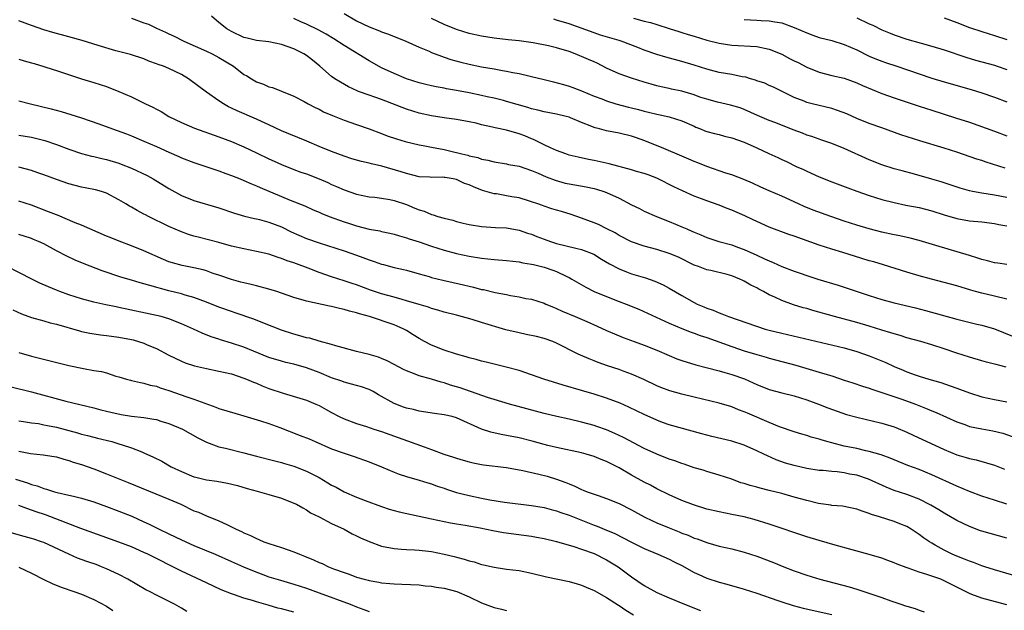
# Model space of a CAD drawing. Units: inches. Extents: x 2583000 to 2586000, y 1497000 to 1500000.
# Drawn here: x 2583393 to 2583551, y 1497096 to 1497190 of the extents above; entities that cross this region are included whole.
import ezdxf

# ---------------------------------------------------------------- set-up
doc = ezdxf.new("R2010")
doc.units = ezdxf.units.IN
doc.header["$MEASUREMENT"] = 0
doc.layers.add('LD25831497_2ft', color=93, linetype='Continuous')

msp = doc.modelspace()

# ---------------------------------------------------------------- linework, layer by layer
at = {"layer": 'LD25831497_2ft'}
for points, elevation in [([(2583445, 1497191.42), (2583447, 1497190.25), (2583449, 1497189.29), (2583450.66, 1497188.66), (2583451, 1497188.51), (2583452.12, 1497188.12), (2583454.88, 1497187), (2583457, 1497186.07), (2583458.6, 1497185.4), (2583459, 1497185.22), (2583460.6, 1497184.6), (2583461, 1497184.48), (2583462.1, 1497184.1), (2583463.66, 1497183.66), (2583465, 1497183.34), (2583467, 1497182.93), (2583469, 1497182.58), (2583470.35, 1497182.35), (2583471, 1497182.23), (2583471.99, 1497182.01), (2583473, 1497181.85), (2583474.54, 1497181.46), (2583475, 1497181.38), (2583477, 1497180.87), (2583478.52, 1497180.52), (2583480.09, 1497180.09), (2583481, 1497179.81), (2583481.6, 1497179.6), (2583483, 1497179.06), (2583485, 1497178.24), (2583486.22, 1497177.78), (2583487, 1497177.46), (2583488.45, 1497177), (2583490.47, 1497176.47), (2583491, 1497176.35), (2583492.08, 1497176.08), (2583493, 1497175.83), (2583493.69, 1497175.69), (2583495, 1497175.34), (2583495.3, 1497175.3), (2583497, 1497174.92), (2583499, 1497174.3), (2583501, 1497173.41), (2583501.27, 1497173.27), (2583501.99, 1497173), (2583502.7, 1497172.7), (2583503, 1497172.6), (2583504.24, 1497172.24), (2583505, 1497172.08), (2583505.84, 1497171.84), (2583507, 1497171.59), (2583509, 1497170.89), (2583511, 1497169.99), (2583512.94, 1497169.06), (2583514.4, 1497168.4), (2583515, 1497168.09), (2583515.76, 1497167.76), (2583517.33, 1497167), (2583518.48, 1497166.48), (2583519, 1497166.23), (2583521, 1497165.34), (2583523, 1497164.54), (2583525.56, 1497163.56), (2583527.03, 1497163.03), (2583529, 1497162.36), (2583531, 1497161.73), (2583533, 1497161.21), (2583534.83, 1497160.83), (2583537, 1497160.41), (2583539, 1497159.89), (2583541, 1497159.24), (2583543, 1497158.65), (2583545, 1497158.3), (2583547, 1497158.12), (2583549, 1497157.86), (2583549.71, 1497157.71), (2583551, 1497157.49)], 10352), ([(2583550.91, 1497134.91), (2583549.31, 1497135.31), (2583549, 1497135.41), (2583547.72, 1497135.72), (2583547, 1497135.94), (2583545, 1497136.5), (2583543, 1497137.15), (2583541, 1497137.84), (2583539, 1497138.49), (2583537.23, 1497139), (2583535, 1497139.62), (2583533.95, 1497139.95), (2583533, 1497140.22), (2583532.42, 1497140.42), (2583531, 1497140.84), (2583529, 1497141.46), (2583527, 1497142.05), (2583523.42, 1497143), (2583519.97, 1497143.97), (2583519, 1497144.26), (2583518.41, 1497144.41), (2583516.89, 1497144.89), (2583515, 1497145.57), (2583513.91, 1497146.09), (2583513, 1497146.49), (2583512.08, 1497147), (2583511.36, 1497147.36), (2583511, 1497147.57), (2583510.04, 1497148.04), (2583509, 1497148.68), (2583508.77, 1497148.77), (2583508.32, 1497149), (2583507, 1497149.52), (2583506.28, 1497149.72), (2583503.65, 1497150.35), (2583503, 1497150.49), (2583501.67, 1497151), (2583501, 1497151.23), (2583498.47, 1497152.47), (2583497, 1497153.1), (2583495, 1497153.7), (2583494.02, 1497153.98), (2583493, 1497154.25), (2583491, 1497154.95), (2583489, 1497155.98), (2583488.37, 1497156.37), (2583487.03, 1497157), (2583485.69, 1497157.69), (2583485, 1497157.98), (2583483, 1497158.75), (2583481.32, 1497159.32), (2583479.77, 1497159.77), (2583479, 1497159.98), (2583478.24, 1497160.24), (2583477, 1497160.62), (2583476.73, 1497160.73), (2583476, 1497161), (2583475, 1497161.35), (2583474.52, 1497161.48), (2583473, 1497161.96), (2583471.84, 1497162.16), (2583471, 1497162.32), (2583469.41, 1497162.59), (2583469, 1497162.64), (2583467.16, 1497163.16), (2583465.71, 1497163.71), (2583465, 1497164.05), (2583464.28, 1497164.28), (2583463, 1497164.89), (2583462.48, 1497165), (2583461.2, 1497165.2), (2583461, 1497165.25), (2583460.72, 1497165.28), (2583459, 1497165.25), (2583458.72, 1497165.28), (2583457, 1497165.35), (2583455, 1497165.84), (2583454.15, 1497166.15), (2583451.05, 1497167.05), (2583449.4, 1497167.41), (2583449, 1497167.51), (2583447.78, 1497167.78), (2583446.23, 1497168.23), (2583445, 1497168.63), (2583443, 1497169.36), (2583441, 1497170.2), (2583439.05, 1497171.05), (2583437.64, 1497171.64), (2583436.19, 1497172.19), (2583435, 1497172.68), (2583433, 1497173.64), (2583431.82, 1497174.18), (2583431, 1497174.57), (2583427.89, 1497175.89), (2583427, 1497176.33), (2583426.54, 1497176.54), (2583425.73, 1497177), (2583425, 1497177.47), (2583423, 1497178.85), (2583421.79, 1497179.79), (2583420.13, 1497181), (2583419, 1497181.68), (2583417, 1497182.65), (2583416.11, 1497183), (2583415.28, 1497183.28), (2583415, 1497183.42), (2583413.81, 1497183.81), (2583413, 1497184.17), (2583410.88, 1497184.88), (2583408.5, 1497185.5), (2583405.7, 1497186.3), (2583403.11, 1497187.11), (2583401, 1497187.72), (2583398.42, 1497188.42), (2583397, 1497188.84), (2583395, 1497189.5), (2583393, 1497190.29)], 10360), ([(2583411, 1497190.72), (2583413, 1497189.95), (2583413.72, 1497189.72), (2583415, 1497189.1), (2583416.47, 1497188.47), (2583417, 1497188.19), (2583417.82, 1497187.82), (2583419.41, 1497187), (2583423, 1497185.43), (2583423.91, 1497185), (2583425, 1497184.42), (2583427.32, 1497183), (2583429, 1497181.7), (2583429.46, 1497181.46), (2583430.19, 1497181), (2583431, 1497180.52), (2583432.14, 1497180.14), (2583433, 1497179.74), (2583433.59, 1497179.59), (2583435, 1497179.05), (2583437, 1497178.23), (2583438.64, 1497177.36), (2583439.27, 1497177), (2583440.39, 1497176.39), (2583441, 1497176.13), (2583441.74, 1497175.74), (2583443.14, 1497175.14), (2583445, 1497174.39), (2583447, 1497173.68), (2583449, 1497173.01), (2583451, 1497172.27), (2583451.9, 1497171.9), (2583453.4, 1497171.4), (2583454.76, 1497171), (2583457, 1497170.47), (2583457.64, 1497170.36), (2583459, 1497170.07), (2583461, 1497169.68), (2583462.72, 1497169.28), (2583463, 1497169.23), (2583463.86, 1497169), (2583464.79, 1497168.79), (2583465, 1497168.71), (2583466.41, 1497168.41), (2583467, 1497168.17), (2583468.01, 1497168.01), (2583469, 1497167.73), (2583471, 1497167.42), (2583471.33, 1497167.33), (2583473, 1497167.02), (2583475, 1497166.37), (2583476.06, 1497165.94), (2583477.35, 1497165.35), (2583478.78, 1497164.78), (2583480.34, 1497164.34), (2583481, 1497164.19), (2583483.73, 1497163.73), (2583485, 1497163.47), (2583485.38, 1497163.38), (2583486.55, 1497163), (2583487, 1497162.84), (2583489, 1497161.91), (2583491, 1497160.87), (2583492.26, 1497160.26), (2583493, 1497159.87), (2583494.98, 1497158.98), (2583497, 1497158.19), (2583499, 1497157.36), (2583499.8, 1497157), (2583500.64, 1497156.64), (2583501, 1497156.47), (2583502.05, 1497156.05), (2583503, 1497155.65), (2583504.94, 1497155), (2583507, 1497154.44), (2583507.9, 1497154.1), (2583509, 1497153.72), (2583511, 1497152.8), (2583512.25, 1497152.25), (2583513, 1497151.88), (2583513.63, 1497151.63), (2583515, 1497151.01), (2583517, 1497150.26), (2583517.94, 1497149.95), (2583519, 1497149.57), (2583520.76, 1497149), (2583524.01, 1497148.01), (2583527.05, 1497147), (2583529, 1497146.37), (2583531, 1497145.75), (2583533, 1497145.21), (2583536.4, 1497144.4), (2583537.98, 1497143.98), (2583543, 1497142.6), (2583546.2, 1497141.8), (2583547, 1497141.62), (2583549, 1497141.02), (2583551.89, 1497139.89)], 10358), ([(2583551, 1497145.76), (2583549, 1497146.27), (2583547, 1497146.73), (2583546, 1497147), (2583545.22, 1497147.22), (2583543, 1497147.91), (2583541, 1497148.46), (2583538.97, 1497148.97), (2583537, 1497149.51), (2583535, 1497150.1), (2583531.26, 1497151.26), (2583529.72, 1497151.72), (2583529, 1497151.92), (2583526.63, 1497152.63), (2583524.78, 1497153.22), (2583523, 1497153.75), (2583521, 1497154.41), (2583517, 1497155.84), (2583516.13, 1497156.13), (2583513, 1497157.31), (2583511, 1497158.19), (2583510.44, 1497158.44), (2583509.09, 1497159.09), (2583507, 1497160.01), (2583506.27, 1497160.27), (2583505, 1497160.78), (2583503, 1497161.48), (2583502.19, 1497161.81), (2583501, 1497162.26), (2583499.11, 1497163.11), (2583497.74, 1497163.74), (2583495.25, 1497165), (2583495, 1497165.11), (2583493.64, 1497165.64), (2583493, 1497165.87), (2583491.8, 1497166.2), (2583491, 1497166.45), (2583487.42, 1497167.42), (2583485, 1497167.97), (2583484.12, 1497168.12), (2583482.47, 1497168.47), (2583481, 1497168.82), (2583480.48, 1497169), (2583479, 1497169.55), (2583478.03, 1497169.97), (2583477, 1497170.46), (2583475.3, 1497171.3), (2583475, 1497171.42), (2583473.89, 1497171.89), (2583473, 1497172.22), (2583471, 1497172.78), (2583469.15, 1497173.15), (2583468.74, 1497173.26), (2583467, 1497173.66), (2583466.11, 1497173.89), (2583465, 1497174.15), (2583463, 1497174.49), (2583461, 1497174.74), (2583459, 1497175.07), (2583457, 1497175.53), (2583455, 1497176.15), (2583451, 1497177.67), (2583449.93, 1497178.07), (2583449, 1497178.38), (2583447.33, 1497179), (2583447.09, 1497179.09), (2583445.72, 1497179.72), (2583444.44, 1497180.44), (2583443.53, 1497181), (2583443, 1497181.38), (2583441.13, 1497183), (2583439.96, 1497183.96), (2583439, 1497184.72), (2583438.57, 1497185), (2583437, 1497185.77), (2583435, 1497186.47), (2583433, 1497186.9), (2583431, 1497187.14), (2583429.49, 1497187.49), (2583429, 1497187.63), (2583427, 1497188.59), (2583426.28, 1497189), (2583425, 1497190), (2583423.82, 1497191)], 10356), ([(2583551, 1497151.32), (2583549.55, 1497151.55), (2583549, 1497151.6), (2583547.92, 1497151.92), (2583547, 1497152.12), (2583546.35, 1497152.35), (2583545, 1497152.74), (2583539.62, 1497154.38), (2583537, 1497155.13), (2583535.53, 1497155.53), (2583533.9, 1497155.9), (2583533, 1497156.08), (2583531, 1497156.5), (2583529, 1497157.01), (2583527, 1497157.62), (2583525, 1497158.27), (2583522.83, 1497159), (2583520.02, 1497160.02), (2583518.6, 1497160.6), (2583517.67, 1497161), (2583515, 1497162.22), (2583513, 1497163.11), (2583511.68, 1497163.68), (2583510.32, 1497164.32), (2583508.92, 1497164.92), (2583507, 1497165.66), (2583506.08, 1497165.92), (2583503, 1497166.98), (2583501.57, 1497167.58), (2583501, 1497167.77), (2583500.15, 1497168.15), (2583499, 1497168.62), (2583496.14, 1497169.86), (2583493.11, 1497171.11), (2583491.6, 1497171.6), (2583491, 1497171.82), (2583489, 1497172.29), (2583487, 1497172.68), (2583485.86, 1497173), (2583485.17, 1497173.17), (2583485, 1497173.22), (2583484.61, 1497173.39), (2583483, 1497174), (2583481.23, 1497174.77), (2583481, 1497174.86), (2583480.51, 1497175), (2583479, 1497175.36), (2583477, 1497175.72), (2583475.99, 1497175.99), (2583475, 1497176.22), (2583474.41, 1497176.41), (2583471, 1497177.4), (2583470.48, 1497177.52), (2583469, 1497177.89), (2583467.87, 1497178.13), (2583467, 1497178.34), (2583465, 1497178.75), (2583463, 1497179.14), (2583461.41, 1497179.41), (2583461, 1497179.5), (2583459.73, 1497179.73), (2583459, 1497179.89), (2583458.09, 1497180.09), (2583457, 1497180.37), (2583455, 1497181), (2583453, 1497181.83), (2583451, 1497182.76), (2583449, 1497183.86), (2583445, 1497186.31), (2583443.38, 1497187.38), (2583442.14, 1497188.14), (2583440.84, 1497188.84), (2583439, 1497189.72), (2583438.1, 1497190.1), (2583437, 1497190.63)], 10354), ([(2583551, 1497162.05), (2583549, 1497162.41), (2583547, 1497162.73), (2583545.53, 1497163), (2583545, 1497163.11), (2583543.52, 1497163.52), (2583540.51, 1497164.51), (2583539, 1497164.98), (2583536.24, 1497165.76), (2583534.28, 1497166.28), (2583533, 1497166.63), (2583531, 1497167.25), (2583529, 1497168.03), (2583525, 1497169.86), (2583523, 1497170.65), (2583521.26, 1497171.26), (2583521, 1497171.34), (2583519.79, 1497171.79), (2583519, 1497172.02), (2583518.3, 1497172.3), (2583516.84, 1497172.84), (2583514.05, 1497173.95), (2583513, 1497174.35), (2583511.14, 1497175.14), (2583509, 1497176.09), (2583508.34, 1497176.34), (2583506.81, 1497176.81), (2583504.75, 1497177.25), (2583503, 1497177.74), (2583501.91, 1497178.09), (2583501, 1497178.42), (2583499, 1497179.01), (2583497.36, 1497179.36), (2583497, 1497179.46), (2583495.71, 1497179.71), (2583495, 1497179.89), (2583494.12, 1497180.12), (2583493, 1497180.45), (2583491, 1497181.09), (2583489, 1497181.82), (2583487, 1497182.72), (2583485.5, 1497183.5), (2583485, 1497183.7), (2583484.11, 1497184.11), (2583483, 1497184.57), (2583482.69, 1497184.69), (2583481.96, 1497185), (2583481, 1497185.36), (2583479, 1497185.96), (2583477.71, 1497186.29), (2583475.23, 1497186.77), (2583473, 1497187.07), (2583471.23, 1497187.23), (2583469, 1497187.48), (2583467, 1497187.8), (2583465, 1497188.27), (2583463, 1497188.89), (2583461, 1497189.66), (2583459, 1497190.63)], 10350), ([(2583550.72, 1497166.72), (2583547.68, 1497167.68), (2583547, 1497167.92), (2583546.18, 1497168.18), (2583543, 1497169.25), (2583541, 1497169.89), (2583537.08, 1497171.08), (2583534.07, 1497172.07), (2583531, 1497173.14), (2583529, 1497173.86), (2583527, 1497174.68), (2583525.39, 1497175.39), (2583523.92, 1497175.92), (2583523, 1497176.23), (2583519.84, 1497177), (2583519, 1497177.22), (2583518.59, 1497177.41), (2583517, 1497178.04), (2583513.68, 1497179.68), (2583513, 1497179.95), (2583512.3, 1497180.3), (2583511, 1497180.69), (2583510.78, 1497180.78), (2583510.01, 1497181), (2583509.25, 1497181.25), (2583508.67, 1497181.33), (2583507, 1497181.67), (2583505, 1497182.02), (2583503.6, 1497182.4), (2583503, 1497182.55), (2583501, 1497183.2), (2583499, 1497183.79), (2583496.46, 1497184.46), (2583495, 1497184.89), (2583493, 1497185.59), (2583492.01, 1497185.99), (2583489.33, 1497187), (2583489, 1497187.11), (2583487.53, 1497187.53), (2583485.99, 1497187.99), (2583485, 1497188.33), (2583481, 1497189.79), (2583479, 1497190.39), (2583478.53, 1497190.53)], 10348), ([(2583491.28, 1497190.72), (2583493, 1497190.24), (2583493.99, 1497189.99), (2583495, 1497189.66), (2583497, 1497189.05), (2583498.54, 1497188.54), (2583499, 1497188.42), (2583500.06, 1497188.06), (2583501, 1497187.8), (2583503, 1497187.2), (2583505, 1497186.68), (2583507, 1497186.37), (2583511, 1497186.15), (2583513, 1497185.75), (2583515, 1497184.92), (2583516.26, 1497184.26), (2583517, 1497183.9), (2583517.63, 1497183.63), (2583519, 1497182.88), (2583521, 1497182.05), (2583523, 1497181.53), (2583525, 1497181.08), (2583527, 1497180.36), (2583527.92, 1497179.92), (2583531, 1497178.68), (2583533, 1497177.97), (2583537, 1497176.63), (2583539, 1497175.98), (2583542.79, 1497174.79), (2583545, 1497174.05), (2583549, 1497172.65), (2583551, 1497171.9)], 10346), ([(2583509, 1497190.48), (2583511, 1497190.38), (2583511.69, 1497190.31), (2583513, 1497190.29), (2583513.91, 1497190.09), (2583515, 1497189.96), (2583517, 1497189.23), (2583519, 1497188.33), (2583519.96, 1497187.96), (2583521, 1497187.63), (2583523, 1497187.11), (2583525, 1497186.5), (2583527, 1497185.63), (2583529, 1497184.64), (2583530.14, 1497184.14), (2583531, 1497183.8), (2583531.59, 1497183.59), (2583533.41, 1497183), (2583537, 1497181.78), (2583539, 1497181.12), (2583541, 1497180.52), (2583545.27, 1497179.27), (2583547, 1497178.74), (2583549, 1497178.08), (2583551, 1497177.3)], 10344), ([(2583527, 1497190.74), (2583529, 1497189.77), (2583529.56, 1497189.56), (2583531, 1497188.84), (2583532.32, 1497188.32), (2583533, 1497188.03), (2583535, 1497187.34), (2583537.32, 1497186.68), (2583539, 1497186.24), (2583541, 1497185.62), (2583544.46, 1497184.46), (2583546, 1497184), (2583549, 1497183.16), (2583549.46, 1497183), (2583551, 1497182.47)], 10342), ([(2583541, 1497190.76), (2583543, 1497190), (2583545, 1497189.22), (2583547, 1497188.54), (2583549, 1497187.93), (2583551, 1497187.26)], 10340), ([(2583393, 1497184.14), (2583393.86, 1497183.86), (2583395, 1497183.57), (2583395.43, 1497183.43), (2583397, 1497182.99), (2583398.5, 1497182.5), (2583399, 1497182.35), (2583403, 1497181.01), (2583405, 1497180.39), (2583407, 1497179.75), (2583409, 1497178.99), (2583411, 1497178.11), (2583413.25, 1497177), (2583414.45, 1497176.45), (2583415, 1497176.13), (2583415.78, 1497175.78), (2583417, 1497175), (2583419, 1497174.03), (2583421.1, 1497173.1), (2583425, 1497171.73), (2583427, 1497170.96), (2583429, 1497170.13), (2583431, 1497169.18), (2583433, 1497168.2), (2583433.83, 1497167.83), (2583435, 1497167.29), (2583437, 1497166.51), (2583438.1, 1497166.1), (2583439, 1497165.8), (2583441, 1497165.02), (2583442.41, 1497164.41), (2583443, 1497164.12), (2583443.79, 1497163.79), (2583445, 1497163.23), (2583447, 1497162.54), (2583449, 1497162.14), (2583449.94, 1497162.06), (2583451, 1497161.91), (2583452.31, 1497161.69), (2583453, 1497161.54), (2583455, 1497160.89), (2583456.35, 1497160.35), (2583457, 1497160.06), (2583457.82, 1497159.82), (2583459, 1497159.31), (2583459.27, 1497159.27), (2583460, 1497159), (2583461, 1497158.7), (2583462.38, 1497158.38), (2583463, 1497158.18), (2583464.08, 1497157.92), (2583465, 1497157.72), (2583467, 1497157.39), (2583469.24, 1497157.24), (2583471, 1497157.16), (2583473, 1497156.82), (2583474.34, 1497156.34), (2583475, 1497156.16), (2583475.82, 1497155.82), (2583477, 1497155.37), (2583478.04, 1497155), (2583479, 1497154.7), (2583482.07, 1497153.93), (2583483, 1497153.71), (2583484.95, 1497152.95), (2583486.18, 1497152.18), (2583487.43, 1497151.43), (2583489, 1497150.61), (2583490.15, 1497150.15), (2583491, 1497149.85), (2583493.19, 1497149.19), (2583494.68, 1497148.68), (2583496.06, 1497148.06), (2583497, 1497147.56), (2583499, 1497146.36), (2583501, 1497145.23), (2583501.48, 1497145), (2583502.55, 1497144.55), (2583503, 1497144.34), (2583504.01, 1497144.01), (2583505, 1497143.57), (2583505.44, 1497143.44), (2583506.47, 1497143), (2583512.36, 1497141), (2583513, 1497140.82), (2583515, 1497140.32), (2583517.71, 1497139.71), (2583525, 1497137.99), (2583527, 1497137.42), (2583529, 1497136.72), (2583531.66, 1497135.66), (2583533, 1497135.03), (2583534.43, 1497134.43), (2583535, 1497134.17), (2583536.32, 1497133.68), (2583537, 1497133.45), (2583538.54, 1497133), (2583540.46, 1497132.46), (2583541.95, 1497131.95), (2583543, 1497131.55), (2583543.41, 1497131.41), (2583545, 1497130.8), (2583547, 1497130.19), (2583549, 1497129.74), (2583551, 1497129.35)], 10362), ([(2583393, 1497177.5), (2583394.88, 1497177), (2583398.19, 1497176.19), (2583399.75, 1497175.75), (2583401.29, 1497175.29), (2583403, 1497174.75), (2583405.81, 1497173.81), (2583407.96, 1497173), (2583408.74, 1497172.74), (2583410.21, 1497172.21), (2583411, 1497171.89), (2583413, 1497171.05), (2583415, 1497170.16), (2583417, 1497169.26), (2583418.59, 1497168.59), (2583419, 1497168.39), (2583421, 1497167.61), (2583425, 1497166.28), (2583426.12, 1497165.88), (2583427, 1497165.55), (2583428.39, 1497165), (2583429, 1497164.76), (2583430.21, 1497164.21), (2583431, 1497163.9), (2583431.61, 1497163.61), (2583435, 1497162.18), (2583436.38, 1497161.62), (2583438.71, 1497160.71), (2583440.08, 1497160.08), (2583441, 1497159.69), (2583441.46, 1497159.46), (2583442.61, 1497159), (2583445, 1497158.14), (2583445.87, 1497157.87), (2583447, 1497157.49), (2583449, 1497156.99), (2583450.71, 1497156.71), (2583451, 1497156.62), (2583452.34, 1497156.34), (2583453, 1497156.18), (2583453.88, 1497155.88), (2583455, 1497155.59), (2583455.42, 1497155.42), (2583457, 1497154.92), (2583459, 1497154.25), (2583461, 1497153.61), (2583463, 1497153.06), (2583465, 1497152.63), (2583467, 1497152.31), (2583469, 1497152.11), (2583471, 1497151.97), (2583473, 1497151.74), (2583473.61, 1497151.61), (2583475, 1497151.39), (2583475.3, 1497151.3), (2583477, 1497150.91), (2583478.42, 1497150.42), (2583479, 1497150.19), (2583480.61, 1497149.39), (2583481, 1497149.22), (2583481.41, 1497149), (2583483.67, 1497147.67), (2583485.02, 1497147.02), (2583487, 1497146.2), (2583489, 1497145.42), (2583490.12, 1497145), (2583492.17, 1497144.17), (2583493.55, 1497143.55), (2583497, 1497141.92), (2583499, 1497141.08), (2583500.49, 1497140.49), (2583501, 1497140.33), (2583501.96, 1497139.96), (2583503, 1497139.64), (2583507, 1497138.2), (2583509, 1497137.54), (2583511, 1497136.93), (2583512.5, 1497136.5), (2583513, 1497136.35), (2583517.23, 1497135.23), (2583521, 1497134.13), (2583522.29, 1497133.71), (2583523, 1497133.5), (2583525, 1497132.83), (2583526.39, 1497132.39), (2583527.89, 1497131.89), (2583529, 1497131.55), (2583529.4, 1497131.39), (2583531.18, 1497130.82), (2583534.2, 1497129.8), (2583536.4, 1497129), (2583538.26, 1497128.26), (2583539, 1497127.93), (2583539.67, 1497127.67), (2583543, 1497126.16), (2583544.28, 1497125.72), (2583545, 1497125.45), (2583547, 1497125.03), (2583548.74, 1497124.74), (2583550.37, 1497124.37), (2583551.86, 1497123.85)], 10364), ([(2583393, 1497172), (2583395, 1497171.66), (2583397.14, 1497171.14), (2583399, 1497170.52), (2583401, 1497169.75), (2583403, 1497169.06), (2583404.63, 1497168.63), (2583405, 1497168.56), (2583406.26, 1497168.26), (2583407, 1497168.11), (2583409, 1497167.51), (2583409.38, 1497167.38), (2583411, 1497166.71), (2583413.52, 1497165.52), (2583414.48, 1497165), (2583417, 1497163.45), (2583419, 1497162.35), (2583421, 1497161.56), (2583425, 1497160.36), (2583427.51, 1497159.51), (2583429.07, 1497159.07), (2583430.68, 1497158.68), (2583431, 1497158.63), (2583431.48, 1497158.52), (2583433, 1497158.09), (2583435, 1497157.33), (2583436.56, 1497156.56), (2583439, 1497155.47), (2583441, 1497154.77), (2583445, 1497153.52), (2583447, 1497152.83), (2583449, 1497152.08), (2583449.81, 1497151.81), (2583451, 1497151.37), (2583451.3, 1497151.3), (2583453, 1497150.83), (2583454.53, 1497150.53), (2583455, 1497150.4), (2583457, 1497149.85), (2583458.61, 1497149.39), (2583459, 1497149.26), (2583460.81, 1497148.81), (2583464.09, 1497148.09), (2583465, 1497147.85), (2583465.71, 1497147.71), (2583467, 1497147.34), (2583467.3, 1497147.3), (2583469.16, 1497146.84), (2583471, 1497146.5), (2583471.64, 1497146.36), (2583473, 1497146.14), (2583474.09, 1497145.91), (2583475, 1497145.76), (2583477, 1497145.14), (2583477.28, 1497145), (2583478.49, 1497144.49), (2583479, 1497144.31), (2583479.88, 1497143.88), (2583481.97, 1497143), (2583483.81, 1497142.19), (2583485.48, 1497141.48), (2583487, 1497140.77), (2583488.23, 1497140.23), (2583489.65, 1497139.65), (2583491.39, 1497139), (2583493, 1497138.42), (2583495, 1497137.64), (2583497, 1497136.77), (2583498.25, 1497136.25), (2583499, 1497135.96), (2583501.26, 1497135.26), (2583505, 1497134.32), (2583505.92, 1497134.08), (2583507, 1497133.76), (2583509.04, 1497133.04), (2583510.43, 1497132.43), (2583511, 1497132.15), (2583513, 1497131.35), (2583515, 1497130.8), (2583517, 1497130.3), (2583519, 1497129.68), (2583520.88, 1497129), (2583522.39, 1497128.39), (2583523.85, 1497127.85), (2583525.35, 1497127.35), (2583527, 1497126.9), (2583531, 1497125.98), (2583533, 1497125.37), (2583533.27, 1497125.27), (2583535, 1497124.52), (2583536.03, 1497124.03), (2583541, 1497121.77), (2583543, 1497120.92), (2583544.49, 1497120.49), (2583545, 1497120.3), (2583546.09, 1497120.09), (2583549, 1497119.26), (2583550.63, 1497118.63)], 10366), ([(2583551, 1497113.01), (2583549, 1497113.64), (2583547, 1497114.3), (2583545, 1497115.06), (2583543, 1497115.88), (2583539, 1497117.72), (2583537, 1497118.54), (2583535.19, 1497119.19), (2583533, 1497120.07), (2583532.36, 1497120.36), (2583530.9, 1497120.9), (2583529, 1497121.45), (2583528.44, 1497121.56), (2583527, 1497121.89), (2583525, 1497122.3), (2583523, 1497122.79), (2583522.23, 1497123), (2583521.29, 1497123.29), (2583521, 1497123.39), (2583519.73, 1497123.73), (2583519, 1497123.98), (2583518.2, 1497124.2), (2583517, 1497124.57), (2583514.62, 1497125.38), (2583513, 1497126.04), (2583509.53, 1497127.53), (2583509, 1497127.78), (2583508.1, 1497128.1), (2583507, 1497128.55), (2583505, 1497129.13), (2583501, 1497130.09), (2583499, 1497130.61), (2583497.13, 1497131.13), (2583495.66, 1497131.66), (2583495, 1497131.94), (2583492.92, 1497132.92), (2583491, 1497133.78), (2583489.79, 1497134.21), (2583489, 1497134.51), (2583487.14, 1497135.14), (2583485.66, 1497135.66), (2583485, 1497135.93), (2583484.22, 1497136.22), (2583482.83, 1497136.83), (2583482.47, 1497137), (2583479, 1497138.75), (2583478.4, 1497139), (2583477, 1497139.49), (2583475.79, 1497139.79), (2583474.14, 1497140.14), (2583473, 1497140.37), (2583470.9, 1497140.9), (2583467, 1497142.03), (2583465.49, 1497142.51), (2583463, 1497143.2), (2583461, 1497143.71), (2583460.02, 1497144.02), (2583459, 1497144.27), (2583458.49, 1497144.49), (2583457, 1497144.91), (2583455, 1497145.53), (2583454.28, 1497145.72), (2583453, 1497146.09), (2583451, 1497146.64), (2583449.86, 1497147), (2583449.22, 1497147.22), (2583447, 1497148.05), (2583446.29, 1497148.29), (2583445, 1497148.71), (2583443, 1497149.33), (2583441, 1497150.03), (2583439.27, 1497150.73), (2583437.4, 1497151.4), (2583437, 1497151.57), (2583435.9, 1497151.9), (2583435, 1497152.3), (2583434.46, 1497152.46), (2583433, 1497152.96), (2583431, 1497153.42), (2583429, 1497153.8), (2583427, 1497154.26), (2583425, 1497154.81), (2583421.67, 1497155.67), (2583421, 1497155.86), (2583420.13, 1497156.13), (2583419, 1497156.53), (2583417, 1497157.39), (2583413.71, 1497159), (2583413.24, 1497159.24), (2583413, 1497159.39), (2583411.93, 1497159.93), (2583411, 1497160.49), (2583410.67, 1497160.67), (2583410.1, 1497161), (2583409, 1497161.68), (2583407, 1497162.74), (2583406.21, 1497163), (2583405.26, 1497163.26), (2583403.6, 1497163.6), (2583403, 1497163.7), (2583401, 1497164.2), (2583399, 1497164.91), (2583397, 1497165.66), (2583396.03, 1497165.97), (2583395, 1497166.32), (2583393, 1497166.86)], 10368), ([(2583551, 1497107.56), (2583547, 1497108.68), (2583546.76, 1497108.76), (2583545, 1497109.42), (2583543, 1497110.4), (2583541.99, 1497111), (2583541, 1497111.55), (2583540.11, 1497112.11), (2583538.85, 1497112.85), (2583537, 1497113.8), (2583535, 1497114.56), (2583533, 1497115.21), (2583531.71, 1497115.71), (2583528.88, 1497117), (2583527, 1497117.62), (2583525.83, 1497117.83), (2583525, 1497118), (2583523.84, 1497118.16), (2583523, 1497118.21), (2583521.62, 1497118.38), (2583521, 1497118.41), (2583519, 1497118.73), (2583517, 1497119.17), (2583515.58, 1497119.58), (2583514.09, 1497120.09), (2583512.71, 1497120.71), (2583512.16, 1497121), (2583511, 1497121.56), (2583509, 1497122.45), (2583507, 1497123.09), (2583503.82, 1497123.82), (2583502.23, 1497124.23), (2583497, 1497125.69), (2583495.93, 1497126.07), (2583495, 1497126.41), (2583493, 1497127.33), (2583491.89, 1497127.89), (2583490.53, 1497128.53), (2583489.14, 1497129.14), (2583487, 1497129.95), (2583485, 1497130.59), (2583483, 1497131.19), (2583480.02, 1497132.02), (2583478.49, 1497132.49), (2583476.94, 1497133), (2583475, 1497133.69), (2583473, 1497134.35), (2583470.93, 1497134.93), (2583467.72, 1497135.72), (2583467, 1497135.88), (2583466.14, 1497136.14), (2583465, 1497136.4), (2583464.55, 1497136.55), (2583463, 1497136.97), (2583461, 1497137.65), (2583459, 1497138.42), (2583457.88, 1497139), (2583457, 1497139.49), (2583456.07, 1497140.07), (2583455, 1497140.77), (2583454.59, 1497141), (2583453.48, 1497141.48), (2583453, 1497141.67), (2583449.07, 1497143), (2583447.45, 1497143.45), (2583447, 1497143.61), (2583445.87, 1497143.87), (2583445, 1497144.15), (2583444.28, 1497144.28), (2583443, 1497144.63), (2583442.67, 1497144.67), (2583439, 1497145.46), (2583437, 1497146.06), (2583435, 1497146.76), (2583434.27, 1497147), (2583433, 1497147.39), (2583431, 1497147.91), (2583430.13, 1497148.13), (2583429, 1497148.38), (2583428.52, 1497148.52), (2583427, 1497148.92), (2583425, 1497149.62), (2583424.1, 1497149.9), (2583423, 1497150.29), (2583422.45, 1497150.45), (2583421, 1497150.78), (2583419.14, 1497151.14), (2583417.57, 1497151.57), (2583417, 1497151.77), (2583416.12, 1497152.12), (2583413, 1497153.53), (2583411, 1497154.31), (2583409.03, 1497155.03), (2583407.61, 1497155.61), (2583407, 1497155.86), (2583403, 1497157.59), (2583402.02, 1497157.98), (2583399.18, 1497159.18), (2583399, 1497159.24), (2583397.76, 1497159.76), (2583395, 1497160.78), (2583393, 1497161.42)], 10370), ([(2583555, 1497100.76), (2583549, 1497102.52), (2583547.47, 1497103), (2583547, 1497103.15), (2583545.66, 1497103.66), (2583545, 1497103.88), (2583544.22, 1497104.22), (2583543, 1497104.69), (2583542.28, 1497105), (2583541, 1497105.63), (2583539.52, 1497106.48), (2583539, 1497106.76), (2583538.61, 1497107), (2583537.65, 1497107.65), (2583537, 1497108.16), (2583536.48, 1497108.48), (2583535.72, 1497109), (2583535, 1497109.42), (2583533.89, 1497109.89), (2583533, 1497110.24), (2583530.66, 1497111), (2583529.37, 1497111.37), (2583529, 1497111.54), (2583527.87, 1497111.87), (2583527, 1497112.23), (2583524.7, 1497112.7), (2583523, 1497112.82), (2583522.85, 1497112.85), (2583520.9, 1497113.1), (2583519, 1497113.57), (2583517, 1497114.15), (2583515, 1497114.69), (2583513, 1497115.2), (2583511.55, 1497115.55), (2583511, 1497115.71), (2583509.97, 1497115.97), (2583509, 1497116.29), (2583508.44, 1497116.44), (2583507, 1497116.98), (2583505, 1497117.66), (2583503, 1497118.22), (2583502.42, 1497118.42), (2583501, 1497118.81), (2583499.38, 1497119.39), (2583499, 1497119.49), (2583497.91, 1497119.91), (2583497, 1497120.21), (2583495, 1497120.98), (2583493, 1497121.91), (2583489.67, 1497123.67), (2583488.32, 1497124.32), (2583487, 1497124.88), (2583485.42, 1497125.42), (2583485, 1497125.56), (2583483, 1497126.1), (2583481, 1497126.59), (2583479.03, 1497127.03), (2583477, 1497127.52), (2583471.45, 1497129), (2583469, 1497129.72), (2583467.94, 1497130.06), (2583463.58, 1497131.58), (2583463, 1497131.77), (2583462.05, 1497132.05), (2583461, 1497132.41), (2583460.52, 1497132.52), (2583459, 1497132.98), (2583457, 1497133.53), (2583456.1, 1497133.9), (2583455, 1497134.3), (2583454.53, 1497134.53), (2583453, 1497135.35), (2583451.91, 1497135.91), (2583451, 1497136.32), (2583450.5, 1497136.5), (2583449, 1497136.93), (2583447, 1497137.43), (2583443.67, 1497138.33), (2583443, 1497138.55), (2583441, 1497139.08), (2583439.53, 1497139.53), (2583439, 1497139.62), (2583437.94, 1497139.94), (2583437, 1497140.17), (2583435, 1497140.81), (2583432.03, 1497141.97), (2583430.57, 1497142.57), (2583427.61, 1497143.61), (2583427, 1497143.8), (2583425, 1497144.52), (2583423, 1497145.3), (2583421, 1497146.04), (2583419.58, 1497146.42), (2583419, 1497146.61), (2583417, 1497147.1), (2583413.94, 1497147.94), (2583413, 1497148.25), (2583412.4, 1497148.4), (2583411, 1497148.83), (2583409.31, 1497149.31), (2583406.32, 1497150.32), (2583403.43, 1497151.43), (2583402.03, 1497152.03), (2583400.67, 1497152.67), (2583399, 1497153.53), (2583397, 1497154.61), (2583396.16, 1497155), (2583395.34, 1497155.34), (2583395, 1497155.48), (2583393.86, 1497155.86), (2583393, 1497156.12)], 10372), ([(2583551, 1497096.9), (2583548.37, 1497097.63), (2583547, 1497097.98), (2583545.41, 1497098.59), (2583545, 1497098.73), (2583544.5, 1497099), (2583542.17, 1497100.17), (2583541, 1497100.77), (2583540.43, 1497101), (2583538.21, 1497101.79), (2583537, 1497102.14), (2583535.22, 1497102.78), (2583534.88, 1497102.88), (2583533.44, 1497103.44), (2583533, 1497103.64), (2583531.99, 1497103.99), (2583531, 1497104.37), (2583529, 1497104.98), (2583523.52, 1497106.48), (2583521, 1497107.2), (2583519, 1497107.81), (2583513, 1497109.79), (2583510.57, 1497110.56), (2583509, 1497110.97), (2583507, 1497111.38), (2583505, 1497111.76), (2583503, 1497112.23), (2583500.88, 1497112.88), (2583499, 1497113.62), (2583497, 1497114.52), (2583495, 1497115.48), (2583494.02, 1497116.02), (2583493, 1497116.52), (2583491, 1497117.66), (2583489, 1497118.83), (2583488.68, 1497119), (2583487, 1497119.82), (2583486.14, 1497120.14), (2583485, 1497120.61), (2583483.74, 1497121), (2583483, 1497121.2), (2583479, 1497122.07), (2583477.6, 1497122.4), (2583477, 1497122.55), (2583475.08, 1497123.08), (2583473, 1497123.61), (2583471, 1497124.01), (2583470.15, 1497124.15), (2583468.5, 1497124.5), (2583466.99, 1497124.99), (2583463, 1497126.81), (2583462.3, 1497127), (2583461, 1497127.31), (2583459.48, 1497127.48), (2583457, 1497127.9), (2583456.12, 1497128.12), (2583455, 1497128.37), (2583454.53, 1497128.53), (2583453, 1497129.09), (2583450.51, 1497130.51), (2583449.68, 1497131), (2583449.25, 1497131.25), (2583449, 1497131.35), (2583447.78, 1497131.78), (2583446.21, 1497132.21), (2583445, 1497132.51), (2583444.65, 1497132.65), (2583443, 1497133.2), (2583441, 1497134.05), (2583439, 1497134.81), (2583437, 1497135.37), (2583435.68, 1497135.68), (2583435, 1497135.86), (2583433, 1497136.47), (2583430.55, 1497137.45), (2583429, 1497138.1), (2583427, 1497138.77), (2583425.27, 1497139.27), (2583425, 1497139.37), (2583423.76, 1497139.76), (2583422.32, 1497140.32), (2583420.92, 1497141), (2583419, 1497141.86), (2583417, 1497142.64), (2583415.76, 1497143), (2583415, 1497143.19), (2583409, 1497144.47), (2583408.54, 1497144.54), (2583406.89, 1497144.89), (2583405, 1497145.31), (2583403, 1497145.85), (2583401, 1497146.49), (2583399.58, 1497147), (2583399, 1497147.22), (2583397.74, 1497147.74), (2583396.36, 1497148.36), (2583395.06, 1497149), (2583389, 1497152.06)], 10374), ([(2583392.06, 1497144.06), (2583393.43, 1497143.43), (2583395, 1497142.86), (2583397, 1497142.3), (2583398, 1497142), (2583399, 1497141.76), (2583402.69, 1497140.69), (2583403, 1497140.62), (2583404.33, 1497140.33), (2583406.06, 1497140.06), (2583407, 1497139.96), (2583407.84, 1497139.85), (2583409, 1497139.73), (2583411, 1497139.35), (2583411.28, 1497139.28), (2583413, 1497138.72), (2583413.52, 1497138.48), (2583415, 1497137.87), (2583417, 1497136.8), (2583419, 1497135.85), (2583419.61, 1497135.61), (2583421.11, 1497135.11), (2583423, 1497134.67), (2583425, 1497134.28), (2583427, 1497133.82), (2583429, 1497133.17), (2583429.42, 1497133), (2583430.51, 1497132.51), (2583431, 1497132.33), (2583431.93, 1497131.93), (2583433, 1497131.52), (2583435.27, 1497130.73), (2583439, 1497129.61), (2583440.49, 1497129), (2583441, 1497128.77), (2583442.12, 1497128.12), (2583443, 1497127.64), (2583444.24, 1497127), (2583445, 1497126.64), (2583447, 1497125.92), (2583448.59, 1497125.41), (2583449.77, 1497125), (2583451, 1497124.6), (2583453.67, 1497123.67), (2583455.15, 1497123.15), (2583457.83, 1497122.17), (2583459, 1497121.77), (2583460.98, 1497121.02), (2583462.53, 1497120.53), (2583463, 1497120.34), (2583464.05, 1497120.05), (2583465, 1497119.77), (2583465.63, 1497119.63), (2583467, 1497119.37), (2583467.32, 1497119.32), (2583471, 1497118.86), (2583473.59, 1497118.41), (2583476.18, 1497117.82), (2583477.47, 1497117.47), (2583479, 1497117.01), (2583480.47, 1497116.47), (2583481, 1497116.24), (2583481.9, 1497115.9), (2583483, 1497115.35), (2583483.26, 1497115.26), (2583483.87, 1497115), (2583485.62, 1497114.38), (2583487, 1497113.93), (2583489, 1497113.13), (2583491, 1497112.12), (2583492.99, 1497111), (2583494.33, 1497110.33), (2583495, 1497110.02), (2583497, 1497109.2), (2583498.58, 1497108.58), (2583499, 1497108.4), (2583500.03, 1497108.03), (2583501, 1497107.59), (2583501.45, 1497107.45), (2583503, 1497106.86), (2583503.19, 1497106.81), (2583505, 1497106.3), (2583507, 1497105.87), (2583509, 1497105.36), (2583511, 1497104.7), (2583513.68, 1497103.68), (2583515.33, 1497103), (2583517, 1497102.34), (2583519, 1497101.64), (2583521.08, 1497101), (2583525.78, 1497099.78), (2583527, 1497099.4), (2583527.32, 1497099.32), (2583531, 1497098.08), (2583532.46, 1497097.54), (2583534.07, 1497097), (2583534.78, 1497096.78), (2583535, 1497096.69), (2583536.32, 1497096.32), (2583537, 1497096.05), (2583537.8, 1497095.8)], 10376), ([(2583393, 1497137.26), (2583395, 1497136.66), (2583401, 1497135.15), (2583403.32, 1497134.68), (2583405, 1497134.4), (2583406.22, 1497134.22), (2583407, 1497133.99), (2583408.53, 1497133.47), (2583409, 1497133.36), (2583410.19, 1497133), (2583410.83, 1497132.83), (2583411, 1497132.76), (2583412.45, 1497132.45), (2583413, 1497132.37), (2583414.01, 1497132.01), (2583415, 1497131.87), (2583415.58, 1497131.58), (2583417, 1497131.16), (2583419.86, 1497130.14), (2583421, 1497129.77), (2583424.52, 1497128.52), (2583425, 1497128.32), (2583427.53, 1497127.53), (2583429, 1497127.13), (2583431.66, 1497126.34), (2583433, 1497125.89), (2583434.71, 1497125.29), (2583438.01, 1497124.01), (2583439.43, 1497123.43), (2583440.38, 1497123), (2583443, 1497121.88), (2583445, 1497121.16), (2583446.63, 1497120.63), (2583449, 1497119.8), (2583450.97, 1497119), (2583453, 1497118.13), (2583453.82, 1497117.82), (2583455, 1497117.42), (2583457, 1497116.86), (2583458.41, 1497116.41), (2583459, 1497116.26), (2583459.9, 1497115.9), (2583461, 1497115.56), (2583461.4, 1497115.4), (2583463, 1497114.9), (2583465, 1497114.37), (2583467, 1497113.95), (2583468.3, 1497113.7), (2583470.67, 1497113.33), (2583475, 1497112.78), (2583477, 1497112.45), (2583478.14, 1497112.14), (2583479, 1497111.94), (2583479.68, 1497111.68), (2583481, 1497111.26), (2583485, 1497109.66), (2583485.49, 1497109.49), (2583486.61, 1497109), (2583488.3, 1497108.3), (2583489.64, 1497107.64), (2583491, 1497106.91), (2583493, 1497105.91), (2583495.19, 1497105), (2583497, 1497104.2), (2583497.79, 1497103.79), (2583499, 1497103.22), (2583501, 1497102.11), (2583501.75, 1497101.75), (2583503, 1497101.2), (2583505, 1497100.54), (2583506.22, 1497100.22), (2583509, 1497099.42), (2583511, 1497098.78), (2583514.39, 1497097.61), (2583515, 1497097.38), (2583516.83, 1497096.83), (2583518.41, 1497096.41), (2583523, 1497095.35)], 10378), ([(2583391.76, 1497131.76), (2583395, 1497130.94), (2583400.51, 1497129.49), (2583405, 1497128.41), (2583406.1, 1497128.1), (2583407, 1497127.89), (2583407.69, 1497127.69), (2583409.35, 1497127.35), (2583411, 1497127.09), (2583413, 1497126.85), (2583414.61, 1497126.61), (2583415, 1497126.52), (2583415.71, 1497126.29), (2583417, 1497125.92), (2583419.17, 1497125), (2583421.62, 1497123.62), (2583423, 1497122.91), (2583425, 1497122.19), (2583426.04, 1497121.96), (2583429, 1497121.22), (2583431, 1497120.66), (2583433.91, 1497119.91), (2583435, 1497119.65), (2583435.5, 1497119.5), (2583437, 1497119.08), (2583439, 1497118.3), (2583441, 1497117.26), (2583442.43, 1497116.43), (2583443, 1497116.06), (2583443.72, 1497115.72), (2583445, 1497114.98), (2583447, 1497114.15), (2583448.39, 1497113.61), (2583451, 1497112.65), (2583452.23, 1497112.23), (2583453.8, 1497111.8), (2583459, 1497110.66), (2583462.03, 1497110.03), (2583463, 1497109.86), (2583464.35, 1497109.65), (2583466.78, 1497109.22), (2583468.8, 1497108.8), (2583470.49, 1497108.49), (2583475, 1497107.89), (2583475.76, 1497107.76), (2583477, 1497107.51), (2583479, 1497107.02), (2583481.76, 1497106.24), (2583483, 1497105.84), (2583485, 1497105.1), (2583487, 1497104.1), (2583488.84, 1497103), (2583491, 1497101.41), (2583493, 1497100.02), (2583495, 1497098.89), (2583497, 1497098.02), (2583499.43, 1497097), (2583502.01, 1497096.01)], 10380), ([(2583393, 1497126.34), (2583393.76, 1497126.24), (2583395, 1497126.03), (2583396.12, 1497125.88), (2583397, 1497125.71), (2583397.57, 1497125.57), (2583399, 1497125.3), (2583402.39, 1497124.39), (2583403, 1497124.21), (2583403.98, 1497123.98), (2583405, 1497123.7), (2583405.58, 1497123.58), (2583407.87, 1497123), (2583409, 1497122.67), (2583409.52, 1497122.48), (2583411, 1497122.02), (2583412.65, 1497121.35), (2583413, 1497121.23), (2583414.54, 1497120.54), (2583415.86, 1497119.86), (2583417.38, 1497119), (2583419, 1497118.23), (2583421, 1497117.39), (2583421.31, 1497117.31), (2583423, 1497116.89), (2583424.67, 1497116.67), (2583426.37, 1497116.37), (2583427.97, 1497115.97), (2583429.51, 1497115.51), (2583431.09, 1497115.09), (2583431.51, 1497115), (2583433, 1497114.58), (2583435, 1497113.98), (2583437, 1497113.19), (2583437.4, 1497113), (2583438.4, 1497112.4), (2583439, 1497112.1), (2583439.65, 1497111.65), (2583441, 1497111.01), (2583443, 1497109.94), (2583445.01, 1497109), (2583446.28, 1497108.28), (2583447, 1497107.97), (2583447.64, 1497107.64), (2583449, 1497107.04), (2583451, 1497106.31), (2583453, 1497105.9), (2583454.17, 1497105.83), (2583455, 1497105.75), (2583456.28, 1497105.72), (2583457, 1497105.67), (2583458.49, 1497105.51), (2583459, 1497105.43), (2583461, 1497105.04), (2583462.64, 1497104.64), (2583463, 1497104.53), (2583464.23, 1497104.23), (2583465, 1497103.96), (2583465.79, 1497103.79), (2583467, 1497103.38), (2583467.32, 1497103.32), (2583469, 1497102.92), (2583470.69, 1497102.69), (2583471, 1497102.63), (2583473, 1497102.39), (2583475, 1497102), (2583477.4, 1497101.4), (2583481, 1497100.64), (2583482.26, 1497100.26), (2583483, 1497100.06), (2583483.72, 1497099.72), (2583485, 1497099.22), (2583487, 1497098.11), (2583488.88, 1497096.88), (2583489, 1497096.81), (2583490.06, 1497096.06), (2583491.3, 1497095.3)], 10382), ([(2583393, 1497121.46), (2583394.88, 1497121.12), (2583396.91, 1497120.91), (2583398.63, 1497120.63), (2583399, 1497120.55), (2583400.18, 1497120.18), (2583401, 1497119.99), (2583401.71, 1497119.71), (2583403, 1497119.35), (2583405, 1497118.65), (2583407, 1497117.88), (2583409.17, 1497117), (2583410.49, 1497116.49), (2583417, 1497113.82), (2583418.9, 1497113), (2583421, 1497111.97), (2583421.71, 1497111.71), (2583423, 1497111.15), (2583425, 1497110.37), (2583426.24, 1497109.76), (2583427, 1497109.4), (2583427.75, 1497109), (2583428.62, 1497108.62), (2583429, 1497108.43), (2583430.02, 1497108.02), (2583431, 1497107.51), (2583431.38, 1497107.38), (2583432.2, 1497107), (2583433, 1497106.7), (2583435, 1497106.06), (2583437, 1497105.37), (2583437.87, 1497105), (2583438.7, 1497104.7), (2583440.12, 1497104.12), (2583441, 1497103.7), (2583441.5, 1497103.5), (2583442.54, 1497103), (2583443.31, 1497102.69), (2583445, 1497102.07), (2583445.82, 1497101.82), (2583447, 1497101.36), (2583448.22, 1497101), (2583448.85, 1497100.85), (2583449, 1497100.79), (2583450.55, 1497100.55), (2583451, 1497100.45), (2583452.34, 1497100.34), (2583453, 1497100.27), (2583454.24, 1497100.24), (2583457, 1497100.09), (2583457.98, 1497099.98), (2583459, 1497099.89), (2583459.75, 1497099.75), (2583461, 1497099.58), (2583463.03, 1497099.03), (2583465, 1497098.19), (2583467, 1497097.25), (2583469, 1497096.48), (2583470.21, 1497096.21), (2583471, 1497095.99)], 10384), ([(2583392.48, 1497117), (2583394.4, 1497116.4), (2583395, 1497116.17), (2583395.92, 1497115.92), (2583397, 1497115.5), (2583397.41, 1497115.41), (2583398.7, 1497115), (2583399.12, 1497114.88), (2583401, 1497114.47), (2583401.73, 1497114.27), (2583403, 1497113.98), (2583405, 1497113.38), (2583407, 1497112.66), (2583409, 1497111.9), (2583411.07, 1497111.07), (2583413, 1497110.21), (2583413.82, 1497109.82), (2583415.43, 1497109), (2583417, 1497108.25), (2583419, 1497107.32), (2583421, 1497106.42), (2583424.38, 1497105), (2583427, 1497103.85), (2583428.91, 1497103), (2583430.38, 1497102.38), (2583433, 1497101.42), (2583434.84, 1497100.84), (2583437, 1497100.22), (2583439, 1497099.58), (2583441, 1497098.86), (2583445.98, 1497097), (2583447, 1497096.6), (2583448.18, 1497096.18), (2583449, 1497095.86)], 10386), ([(2583437, 1497095.73), (2583435, 1497096.27), (2583434.41, 1497096.41), (2583432.86, 1497096.86), (2583431, 1497097.41), (2583430.39, 1497097.61), (2583429, 1497098), (2583427.48, 1497098.52), (2583427, 1497098.66), (2583425.33, 1497099.33), (2583423, 1497100.41), (2583419, 1497102.32), (2583413.65, 1497105), (2583413, 1497105.3), (2583411, 1497106.17), (2583409, 1497106.96), (2583402.89, 1497109.11), (2583397.28, 1497111.28), (2583395.79, 1497111.79), (2583395, 1497112.07), (2583394.29, 1497112.29), (2583393, 1497112.78)], 10388), ([(2583419.87, 1497095.87), (2583419, 1497096.39), (2583417.87, 1497097), (2583415, 1497098.44), (2583413.98, 1497099), (2583413.32, 1497099.32), (2583410.44, 1497101), (2583409, 1497101.75), (2583407, 1497102.69), (2583406.23, 1497103), (2583405.34, 1497103.34), (2583403.86, 1497103.86), (2583402.4, 1497104.4), (2583401, 1497105.01), (2583397, 1497106.86), (2583396.62, 1497107), (2583395.4, 1497107.4), (2583395, 1497107.54), (2583393.84, 1497107.84), (2583391, 1497108.65)], 10390), ([(2583393, 1497102.92), (2583395, 1497101.98), (2583397, 1497100.98), (2583398.33, 1497100.33), (2583399.75, 1497099.75), (2583401.93, 1497099), (2583403, 1497098.61), (2583405, 1497097.76), (2583407, 1497096.7), (2583408.02, 1497096.02)], 10392)]:
    msp.add_lwpolyline(points, dxfattribs=dict(at, elevation=elevation))

doc.saveas('drawing.dxf')
